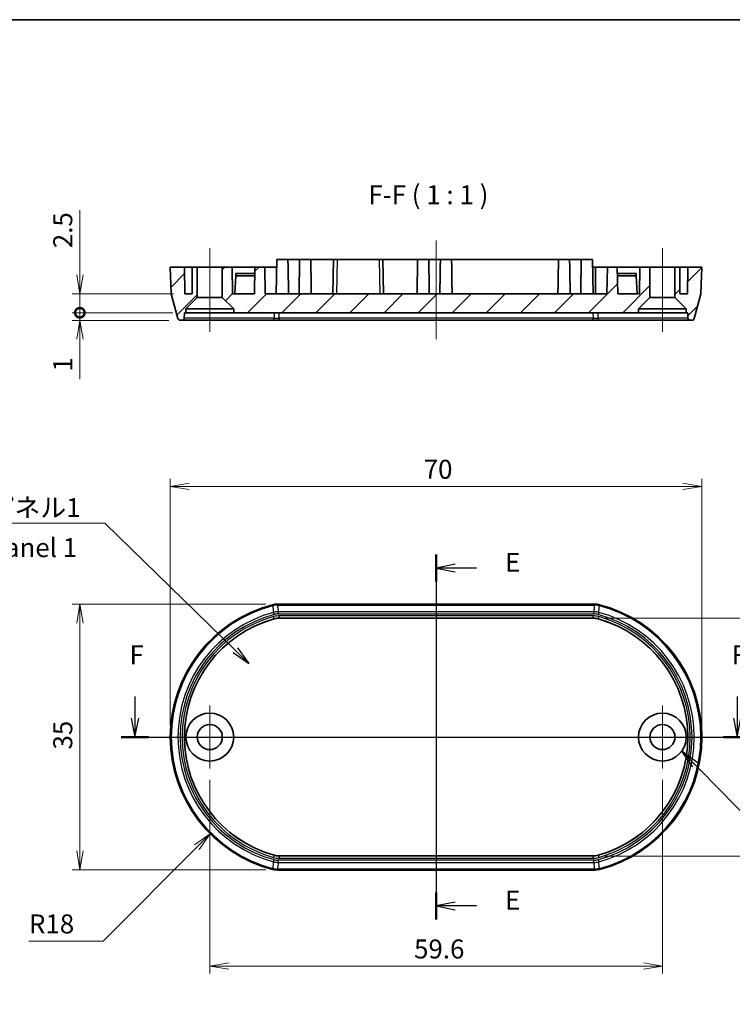
# Model space of a CAD drawing. Units: millimetres. Extents: x 14 to 2000, y 8 to 430.
# Drawn here: x 1657 to 1751, y 159 to 289 of the extents above; entities that cross this region are included whole.
import ezdxf

# ---------------------------------------------------------------- set-up
doc = ezdxf.new("R2010")
doc.units = ezdxf.units.MM
doc.layers.get('Defpoints').update_dxf_attribs({"lineweight": 25})
for name, color, linetype, lineweight in [('Border (ISO)', 7, 'Continuous', 35), ('Dimension (ISO)', 7, 'Continuous', 18), ('Dimension (ISO) @ 1', 7, 'Continuous', 18), ('Section Line (ISO)', 7, 'Continuous', 25), ('Symbol (ISO)', 7, 'Continuous', 18), ('Symbol (ISO) @ 1', 7, 'Continuous', 18), ('Visible (ISO)', 7, 'Continuous', 35), ('Visible Narrow (ISO)', 7, 'Continuous', 25)]:
    doc.layers.add(name, color=color, linetype=linetype, lineweight=lineweight)
for name, color, linetype, lineweight, true_color in [('Center Mark (ISO)', 7, 'Continuous', 18, 0x80ffff), ('Centerline (ISO)', 7, 'Continuous', 18, 0x80ffff), ('Hatch (ISO)', 1, 'Continuous', 18, 0xff0000)]:
    doc.layers.add(name, color=color, linetype=linetype, lineweight=lineweight, true_color=true_color)
doc.styles.add('Note Text (TK)', font='MS PGothic.ttf')
doc.dimstyles.new('Default - Method 1b (TK)', dxfattribs={"dimtxt": 2.5, "dimasz": 2.5, "dimexe": 1, "dimexo": 1.5, "dimgap": 1, "dimtad": 1, "dimrnd": 1e-08, "dimdsep": 46, "dimtxsty": 'Note Text (TK)', "dimblk": 'OPEN', "dimcen": 0.09, "dimdle": 5, "dimclrd": 100, "dimclre": 100, "dimclrt": 7, "dimadec": 1, "dimazin": 1, "dimtfac": 1, "dimtmove": 0, "dimatfit": 3, "dimldrblk": 'OPEN', "dimfxl": 0, "dimtolj": 1, "dimlwd": -1, "dimlwe": -1, "dimarcsym": 0})
doc.dimstyles.new('Default - Method 1b (TK)$7', dxfattribs={"dimtxt": 2.5, "dimasz": 2.5, "dimexe": 1, "dimexo": 1.5, "dimgap": 1, "dimtad": 1, "dimrnd": 1e-08, "dimdsep": 46, "dimtxsty": 'Note Text (TK)', "dimblk": 'OPEN', "dimcen": 0.09, "dimdle": 5, "dimclrd": 256, "dimclre": 100, "dimclrt": 7, "dimadec": 1, "dimazin": 1, "dimtfac": 1, "dimtmove": 0, "dimatfit": 3, "dimldrblk": 'OPEN', "dimfxl": 0, "dimtolj": 1, "dimlwd": -1, "dimlwe": -1, "dimarcsym": 0})
pattern_1 = [(45, (1594, 5e-14), (-2.245064, 2.245064), [])]

# ---------------------------------------------------------------- blocks, each defined once
blk = doc.blocks.new('図面枠 tk図枠')
at = {"layer": 'Border (ISO)'}
blk.add_line((14.5, 289), (405.5, 289), dxfattribs=at)
blk = doc.blocks.new('_Open')
at = {"color": 0, "linetype": 'ByBlock', "lineweight": -2}
for p, q in [((-1, 0.167), (0, 0)), ((-1, -0.167), (0, 0)), ((0, 0), (-1, 0))]:
    blk.add_line(p, q, dxfattribs=at)
blk = doc.blocks.new('断面線(シート4)0')
at = {"layer": 'Section Line (ISO)', "linetype": 'Continuous'}
for p, q in [((118.09, 218.58), (118.09, 170.55)), ((120.59, 217.3), (118.09, 216.8)), ((120.59, 216.8), (118.09, 216.8)), ((118.09, 216.8), (120.59, 216.3)), ((123.4, 216.8), (120.59, 216.8)), ((120.59, 172.83), (118.09, 172.33)), ((120.59, 172.33), (118.09, 172.33)), ((118.09, 172.33), (120.59, 171.83)), ((123.4, 172.33), (120.59, 172.33))]:
    blk.add_line(p, q, dxfattribs=at)
at = {"layer": 'Section Line (ISO)', "linetype": 'Continuous', "lineweight": 50}
for p, q in [((118.09, 218.58), (118.09, 215.02)), ((118.09, 174.11), (118.09, 170.55))]:
    blk.add_line(p, q, dxfattribs=at)
at = {"layer": 'Section Line (ISO)', "char_height": 2.5, "attachment_point": 7, "style": 'Note Text (TK)'}
for insert in [(127.17, 215.53), (127.17, 171.06)]:
    blk.add_mtext('E', dxfattribs=dict(at, insert=insert))
blk = doc.blocks.new('断面線(シート4)1')
at = {"layer": 'Section Line (ISO)', "linetype": 'Continuous'}
for p, q in [((78.43, 199.88), (78.43, 197.06)), ((157.74, 199.88), (157.74, 197.06)), ((77.93, 197.06), (78.43, 194.56)), ((78.43, 197.06), (78.43, 194.56)), ((78.43, 194.56), (78.93, 197.06)), ((157.24, 197.06), (157.74, 194.56)), ((157.74, 197.06), (157.74, 194.56)), ((157.74, 194.56), (158.24, 197.06)), ((76.6, 194.56), (159.57, 194.56))]:
    blk.add_line(p, q, dxfattribs=at)
at = {"layer": 'Section Line (ISO)', "linetype": 'Continuous', "lineweight": 50}
for p, q in [((76.6, 194.56), (80.26, 194.56)), ((155.9, 194.56), (159.57, 194.56))]:
    blk.add_line(p, q, dxfattribs=at)
at = {"layer": 'Section Line (ISO)', "char_height": 2.5, "attachment_point": 7, "style": 'Note Text (TK)'}
for insert in [(77.72, 203.34), (157.03, 203.34)]:
    blk.add_mtext('F', dxfattribs=dict(at, insert=insert))
blk = doc.blocks.new('*D176')
at = {"layer": 'Defpoints', "color": 0, "transparency": 16777216}
for p in [(1747.09, 227.56), (1677.09, 194.56), (1747.09, 194.56)]:
    blk.add_point(p, dxfattribs=at)
at = {"layer": 'Dimension (ISO)', "color": 100, "transparency": 16777216}
for p, q in [((1677.09, 196.06), (1677.09, 228.56)), ((1747.09, 196.06), (1747.09, 228.56)), ((1679.59, 227.56), (1744.59, 227.56))]:
    blk.add_line(p, q, dxfattribs=at)
at = {"layer": 'Dimension (ISO)', "color": 100, "transparency": 16777216, "xscale": 2.5, "yscale": 2.5, "zscale": 2.5, "rotation": 180}
blk.add_blockref('_Open', (1677.09, 227.56), dxfattribs=at)
at = {"layer": 'Dimension (ISO)', "color": 100, "transparency": 16777216, "xscale": 2.5, "yscale": 2.5, "zscale": 2.5}
blk.add_blockref('_Open', (1747.09, 227.56), dxfattribs=at)
at = {"layer": 'Dimension (ISO)', "color": 7, "transparency": 16777216, "insert": (1710.46, 229.81), "char_height": 2.5, "attachment_point": 4, "style": 'Note Text (TK)'}
blk.add_mtext('\\A1;70', dxfattribs=at)
blk = doc.blocks.new('*D177')
at = {"layer": 'Defpoints', "color": 0, "transparency": 16777216}
for p in [(1691.18, 212.06), (1665.18, 177.06), (1691.18, 177.06)]:
    blk.add_point(p, dxfattribs=at)
at = {"layer": 'Dimension (ISO)', "color": 100, "transparency": 16777216}
for p, q in [((1689.68, 212.06), (1664.18, 212.06)), ((1665.18, 209.56), (1665.18, 179.56)), ((1689.68, 177.06), (1664.18, 177.06))]:
    blk.add_line(p, q, dxfattribs=at)
at = {"layer": 'Dimension (ISO)', "color": 100, "transparency": 16777216, "xscale": 2.5, "yscale": 2.5, "zscale": 2.5}
for p, rotation in [((1665.18, 212.06), 90), ((1665.18, 177.06), 270)]:
    blk.add_blockref('_Open', p, dxfattribs=dict(at, rotation=rotation))
at = {"layer": 'Dimension (ISO)', "color": 7, "transparency": 16777216, "insert": (1662.93, 192.92), "char_height": 2.5, "attachment_point": 4, "rotation": 90, "style": 'Note Text (TK)'}
blk.add_mtext('\\A1;35', dxfattribs=at)
blk = doc.blocks.new('*D178')
at = {"layer": 'Defpoints', "color": 0, "transparency": 16777216}
for p in [(1682.29, 190.41), (1741.89, 190.41), (1741.89, 164.41)]:
    blk.add_point(p, dxfattribs=at)
at = {"layer": 'Dimension (ISO)', "color": 100, "transparency": 16777216}
for p, q in [((1682.29, 188.91), (1682.29, 163.41)), ((1741.89, 188.91), (1741.89, 163.41)), ((1684.79, 164.41), (1739.39, 164.41))]:
    blk.add_line(p, q, dxfattribs=at)
at = {"layer": 'Dimension (ISO)', "color": 100, "transparency": 16777216, "xscale": 2.5, "yscale": 2.5, "zscale": 2.5, "rotation": 180}
blk.add_blockref('_Open', (1682.29, 164.41), dxfattribs=at)
at = {"layer": 'Dimension (ISO)', "color": 100, "transparency": 16777216, "xscale": 2.5, "yscale": 2.5, "zscale": 2.5}
blk.add_blockref('_Open', (1741.89, 164.41), dxfattribs=at)
at = {"layer": 'Dimension (ISO)', "color": 7, "transparency": 16777216, "insert": (1709.19, 166.66), "char_height": 2.5, "attachment_point": 4, "style": 'Note Text (TK)'}
blk.add_mtext('\\A1;59.6', dxfattribs=at)
blk = doc.blocks.new('*D179')
at = {"layer": 'Defpoints', "color": 0, "transparency": 16777216}
for p in [(1732.75, 210.2), (1732.75, 178.9), (1765.75, 178.9)]:
    blk.add_point(p, dxfattribs=at)
at = {"layer": 'Dimension (ISO)', "color": 100, "transparency": 16777216}
for p, q in [((1734.25, 210.2), (1766.75, 210.2)), ((1765.75, 207.7), (1765.75, 181.4)), ((1734.25, 178.9), (1766.75, 178.9))]:
    blk.add_line(p, q, dxfattribs=at)
at = {"layer": 'Dimension (ISO)', "color": 100, "transparency": 16777216, "xscale": 2.5, "yscale": 2.5, "zscale": 2.5}
for p, rotation in [((1765.75, 210.2), 90), ((1765.75, 178.9), 270)]:
    blk.add_blockref('_Open', p, dxfattribs=dict(at, rotation=rotation))
at = {"layer": 'Dimension (ISO)', "color": 7, "transparency": 16777216, "insert": (1763.5, 191.64), "char_height": 2.5, "attachment_point": 4, "rotation": 90, "style": 'Note Text (TK)'}
blk.add_mtext('\\A1;31.3', dxfattribs=at)
blk = doc.blocks.new('*D180')
at = {"layer": 'Defpoints', "color": 0, "transparency": 16777216}
for p in [(1695.09, 194.56), (1682.36, 181.83)]:
    blk.add_point(p, dxfattribs=at)
at = {"layer": 'Dimension (ISO)', "color": 100, "transparency": 16777216}
for p, q in [((1668.24, 167.71), (1680.59, 180.06)), ((1658.48, 167.71), (1668.24, 167.71))]:
    blk.add_line(p, q, dxfattribs=at)
at = {"layer": 'Dimension (ISO)', "color": 100, "transparency": 16777216, "xscale": 2.5, "yscale": 2.5, "zscale": 2.5, "rotation": 44.99999999999129}
blk.add_blockref('_Open', (1682.36, 181.83), dxfattribs=at)
at = {"layer": 'Dimension (ISO)', "color": 7, "transparency": 16777216, "insert": (1658.48, 169.96), "char_height": 2.5, "attachment_point": 4, "style": 'Note Text (TK)'}
blk.add_mtext('\\A1;R18', dxfattribs=at)
blk = doc.blocks.new('_DotSmall')
at = {"color": 0, "linetype": 'ByBlock', "const_width": 0.5}
blk.add_lwpolyline([(-0.0625, 0, 1), (0.0625, 0, 1)], format="xyb", close=True, dxfattribs=at)
blk = doc.blocks.new('*D181')
at = {"layer": 'Defpoints', "color": 0, "transparency": 16777216}
for p in [(1665.18, 252.92), (1679, 252.92), (1678.94, 250.42)]:
    blk.add_point(p, dxfattribs=at)
at = {"layer": 'Dimension (ISO)', "color": 100, "transparency": 16777216}
for p, q in [((1665.18, 255.42), (1665.18, 263.93)), ((1677.5, 252.92), (1664.18, 252.92)), ((1665.18, 250.42), (1665.18, 252.92)), ((1677.44, 250.42), (1664.18, 250.42)), ((1665.18, 250.42), (1665.18, 247.92))]:
    blk.add_line(p, q, dxfattribs=at)
at = {"layer": 'Dimension (ISO)', "color": 100, "transparency": 16777216, "xscale": 2.5, "yscale": 2.5, "zscale": 2.5}
for name, p, rotation in [('_Open', (1665.18, 252.92), 270), ('_DotSmall', (1665.18, 250.42), 90)]:
    blk.add_blockref(name, p, dxfattribs=dict(at, rotation=rotation))
at = {"layer": 'Dimension (ISO)', "color": 7, "transparency": 16777216, "insert": (1662.93, 258.92), "char_height": 2.5, "attachment_point": 4, "rotation": 90, "style": 'Note Text (TK)'}
blk.add_mtext('\\A1;2.5', dxfattribs=at)
blk = doc.blocks.new('*D182')
at = {"layer": 'Defpoints', "color": 0, "transparency": 16777216}
for p in [(1665.18, 250.42), (1678.94, 250.42), (1678.38, 249.42)]:
    blk.add_point(p, dxfattribs=at)
at = {"layer": 'Dimension (ISO)', "color": 100, "transparency": 16777216}
for p, q in [((1665.18, 250.42), (1665.18, 255.42)), ((1677.44, 250.42), (1664.18, 250.42)), ((1665.18, 250.42), (1665.18, 249.42)), ((1676.88, 249.42), (1664.18, 249.42)), ((1665.18, 246.92), (1665.18, 241.67))]:
    blk.add_line(p, q, dxfattribs=at)
at = {"layer": 'Dimension (ISO)', "color": 100, "transparency": 16777216, "xscale": 2.5, "yscale": 2.5, "zscale": 2.5}
for name, p, rotation in [('_DotSmall', (1665.18, 250.42), 270), ('_Open', (1665.18, 249.42), 90)]:
    blk.add_blockref(name, p, dxfattribs=dict(at, rotation=rotation))
at = {"layer": 'Dimension (ISO)', "color": 7, "transparency": 16777216, "insert": (1662.93, 242.67), "char_height": 2.5, "attachment_point": 4, "rotation": 90, "style": 'Note Text (TK)'}
blk.add_mtext('\\A1;1', dxfattribs=at)

msp = doc.modelspace()

# ---------------------------------------------------------------- hatches: boundary and pattern name
at = {"layer": 'Hatch (ISO)'}
h = msp.add_hatch(dxfattribs=at)
h.set_pattern_fill('ANSI31', color=256, scale=25.4, style=0)
h.set_pattern_definition(pattern_1)
edge = h.paths.add_edge_path()
edge.add_line((1679.1401, 250.9235), (1680.6401, 252.4235))
edge.add_line((1680.6401, 252.4235), (1680.6401, 256.4235))
edge.add_line((1680.6401, 256.4235), (1679.9901, 256.4235))
edge.add_line((1679.9901, 256.4235), (1679.9901, 252.9235))
edge.add_line((1679.9901, 252.9235), (1679.0011, 252.9235))
edge.add_line((1679.0011, 252.9235), (1678.9401, 256.4235))
edge.add_line((1678.9401, 256.4235), (1677.0901, 256.4235))
edge.add_line((1677.0901, 256.4235), (1677.2111, 252.9576))
edge.add_ellipse((1677.5109, 252.9681), major_axis=(0.0105, -0.2998), ratio=1, start_angle=270, end_angle=283)
edge.add_line((1677.2211, 252.8905), (1678.0905, 249.6458))
edge.add_ellipse((1678.3803, 249.7235), major_axis=(0.0776, -0.2898), ratio=1, start_angle=270, end_angle=345)
edge.add_line((1678.3803, 249.4235), (1678.6302, 249.4235))
edge.add_ellipse((1678.6302, 249.7235), major_axis=(0.3, 0), ratio=1, start_angle=270, end_angle=359)
edge.add_line((1678.9302, 249.7183), (1678.9425, 250.4235))
edge.add_line((1678.9425, 250.4235), (1679.1401, 250.4235))
edge.add_line((1679.1401, 250.4235), (1679.1401, 250.9235))
h = msp.add_hatch(dxfattribs=at)
h.set_pattern_fill('ANSI31', color=256, scale=25.4, style=0)
h.set_pattern_definition(pattern_1)
h.paths.add_polyline_path([(1738.7401, 250.9235), (1740.2401, 252.4235), (1740.2401, 256.4235), (1738.9401, 256.4235), (1738.879, 252.9235), (1736.0011, 252.9235), (1735.9401, 256.4235), (1734.6401, 256.4235), (1734.579, 252.9235), (1689.6011, 252.9235), (1689.5401, 256.4235), (1688.2401, 256.4235), (1688.179, 252.9235), (1685.3011, 252.9235), (1685.2401, 256.4235), (1683.9401, 256.4235), (1683.9401, 252.4235), (1685.4401, 250.9235), (1685.4401, 250.4235), (1738.7401, 250.4235)])
h = msp.add_hatch(dxfattribs=at)
h.set_pattern_fill('ANSI31', color=256, scale=25.4, style=0)
h.set_pattern_definition(pattern_1)
edge = h.paths.add_edge_path()
edge.add_line((1743.5401, 252.4235), (1745.0401, 250.9235))
edge.add_line((1745.0401, 250.9235), (1745.0401, 250.4235))
edge.add_line((1745.0401, 250.4235), (1745.2376, 250.4235))
edge.add_line((1745.2376, 250.4235), (1745.2499, 249.7183))
edge.add_ellipse((1745.5499, 249.7235), major_axis=(-0.3, -0.0052), ratio=1, start_angle=0, end_angle=89)
edge.add_line((1745.5499, 249.4235), (1745.7998, 249.4235))
edge.add_ellipse((1745.7998, 249.7235), major_axis=(0.3, 0), ratio=1, start_angle=270, end_angle=345)
edge.add_line((1746.0896, 249.6458), (1746.959, 252.8905))
edge.add_ellipse((1746.6692, 252.9681), major_axis=(0.0776, 0.2898), ratio=1, start_angle=270, end_angle=283)
edge.add_line((1746.969, 252.9576), (1747.0901, 256.4235))
edge.add_line((1747.0901, 256.4235), (1745.2401, 256.4235))
edge.add_line((1745.2401, 256.4235), (1745.179, 252.9235))
edge.add_line((1745.179, 252.9235), (1744.1901, 252.9235))
edge.add_line((1744.1901, 252.9235), (1744.1901, 256.4235))
edge.add_line((1744.1901, 256.4235), (1743.5401, 256.4235))
edge.add_line((1743.5401, 256.4235), (1743.5401, 252.4235))

# ---------------------------------------------------------------- linework, layer by layer
at = {"layer": 'Center Mark (ISO)', "linetype": 'Continuous'}
for p, q in [((1682.2901, 198.707), (1682.2901, 190.407)), ((1741.8901, 198.707), (1741.8901, 190.407)), ((1686.4401, 194.557), (1678.1401, 194.557)), ((1746.0401, 194.557), (1737.7401, 194.557))]:
    msp.add_line(p, q, dxfattribs=at)
at = {"layer": 'Centerline (ISO)', "linetype": 'Continuous'}
for p, q in [((1712.0901, 246.9235), (1712.0901, 259.9235)), ((1682.2901, 258.9235), (1682.2901, 247.9235)), ((1741.8901, 258.9235), (1741.8901, 247.9235)), ((1712.0901, 214.557), (1712.0901, 174.557)), ((1674.5901, 194.557), (1749.5901, 194.557))]:
    msp.add_line(p, q, dxfattribs=at)
at = {"layer": 'Visible (ISO)'}
for p, q in [((1691.12, 257.4235), (1691.0415, 252.9235)), ((1691.12, 257.4235), (1692.5851, 257.4235)), ((1694.12, 257.4235), (1692.5851, 257.4235)), ((1692.5851, 257.4235), (1692.6026, 256.4235)), ((1694.12, 257.4235), (1694.1026, 256.4235)), ((1694.12, 257.4235), (1695.5851, 257.4235)), ((1698.5901, 257.4235), (1695.5851, 257.4235)), ((1695.5851, 257.4235), (1695.6026, 256.4235)), ((1698.5901, 257.4235), (1698.5115, 252.9235)), ((1698.5901, 257.4235), (1699.09, 257.4235)), ((1699.09, 257.4235), (1704.5901, 257.4235)), ((1704.5901, 257.4235), (1705.0901, 257.4235)), ((1709.6575, 257.4235), (1705.0901, 257.4235)), ((1705.1686, 252.9235), (1705.0901, 257.4235)), ((1709.6575, 257.4235), (1709.6401, 256.4235)), ((1709.6575, 257.4235), (1711.1226, 257.4235)), ((1712.6575, 257.4235), (1711.1226, 257.4235)), ((1711.1226, 257.4235), (1711.1401, 256.4235)), ((1712.6575, 257.4235), (1712.6401, 256.4235)), ((1712.6575, 257.4235), (1714.1226, 257.4235)), ((1728.2075, 257.4235), (1714.1226, 257.4235)), ((1714.1226, 257.4235), (1714.1401, 256.4235)), ((1728.2075, 257.4235), (1728.1901, 256.4235)), ((1728.2075, 257.4235), (1729.6726, 257.4235)), ((1731.2075, 257.4235), (1729.6726, 257.4235)), ((1729.6726, 257.4235), (1729.6901, 256.4235)), ((1731.2075, 257.4235), (1731.1901, 256.4235)), ((1731.2075, 257.4235), (1732.6726, 257.4235)), ((1732.6726, 257.4235), (1732.7511, 252.9235)), ((1678.9401, 256.4235), (1677.0901, 256.4235)), ((1677.0901, 256.4235), (1677.2111, 252.9576)), ((1679.0011, 252.9235), (1678.9401, 256.4235)), ((1678.9401, 256.4235), (1679.9901, 256.4235)), ((1680.6401, 256.4235), (1679.9901, 256.4235)), ((1679.9901, 256.4235), (1679.9901, 252.9235)), ((1680.6401, 252.4235), (1680.6401, 256.4235)), ((1680.6401, 256.4235), (1683.9401, 256.4235)), ((1685.2401, 256.4235), (1683.9401, 256.4235)), ((1683.9401, 256.4235), (1683.9401, 252.4235)), ((1685.3011, 252.9235), (1685.2401, 256.4235)), ((1685.2401, 256.4235), (1688.2401, 256.4235)), ((1685.74, 255.5735), (1685.7243, 255.2739)), ((1688.2252, 255.5735), (1685.74, 255.5735)), ((1688.2401, 256.4235), (1688.179, 252.9235)), ((1689.5401, 256.4235), (1688.2401, 256.4235)), ((1689.6011, 252.9235), (1689.5401, 256.4235)), ((1689.5401, 256.4235), (1691.1026, 256.4235)), ((1732.6901, 256.4235), (1733.0775, 256.4235)), ((1733.0775, 256.4235), (1733.0699, 252.9235)), ((1733.0775, 256.4235), (1734.6401, 256.4235)), ((1734.6401, 256.4235), (1734.579, 252.9235)), ((1735.9401, 256.4235), (1734.6401, 256.4235)), ((1736.0011, 252.9235), (1735.9401, 256.4235)), ((1735.9401, 256.4235), (1738.9401, 256.4235)), ((1738.4401, 255.5735), (1735.9549, 255.5735)), ((1738.4558, 255.2739), (1738.4401, 255.5735)), ((1738.9401, 256.4235), (1738.879, 252.9235)), ((1740.2401, 256.4235), (1738.9401, 256.4235)), ((1740.2401, 252.4235), (1740.2401, 256.4235)), ((1740.2401, 256.4235), (1743.5401, 256.4235)), ((1744.1901, 256.4235), (1743.5401, 256.4235)), ((1743.5401, 256.4235), (1743.5401, 252.4235)), ((1744.1901, 252.9235), (1744.1901, 256.4235)), ((1744.1901, 256.4235), (1745.2401, 256.4235)), ((1745.2401, 256.4235), (1745.179, 252.9235)), ((1747.0901, 256.4235), (1745.2401, 256.4235)), ((1746.969, 252.9576), (1747.0901, 256.4235)), ((1685.6011, 252.9235), (1685.7243, 255.2739)), ((1685.7243, 255.2739), (1688.22, 255.2739)), ((1735.9601, 255.2739), (1738.4558, 255.2739)), ((1738.579, 252.9235), (1738.4558, 255.2739)), ((1677.2211, 252.8905), (1678.0905, 249.6458)), ((1679.9901, 252.9235), (1679.0011, 252.9235)), ((1688.179, 252.9235), (1685.3011, 252.9235)), ((1734.579, 252.9235), (1689.6011, 252.9235)), ((1738.879, 252.9235), (1736.0011, 252.9235)), ((1745.179, 252.9235), (1744.1901, 252.9235)), ((1746.0896, 249.6458), (1746.959, 252.8905)), ((1679.1401, 250.9235), (1680.6401, 252.4235)), ((1680.6401, 252.4235), (1683.9401, 252.4235)), ((1683.9401, 252.4235), (1685.4401, 250.9235)), ((1738.7401, 250.9235), (1740.2401, 252.4235)), ((1740.2401, 252.4235), (1743.5401, 252.4235)), ((1743.5401, 252.4235), (1745.0401, 250.9235)), ((1678.9302, 249.7183), (1678.9425, 250.4235)), ((1678.9425, 250.4235), (1679.1401, 250.4235)), ((1679.1401, 250.4235), (1679.1401, 250.9235)), ((1679.1401, 250.9235), (1685.4401, 250.9235)), ((1685.4401, 250.4235), (1679.1401, 250.4235)), ((1685.4401, 250.9235), (1685.4401, 250.4235)), ((1685.4401, 250.4235), (1738.7401, 250.4235)), ((1738.7401, 250.4235), (1738.7401, 250.9235)), ((1738.7401, 250.9235), (1745.0401, 250.9235)), ((1745.0401, 250.4235), (1738.7401, 250.4235)), ((1745.0401, 250.9235), (1745.0401, 250.4235)), ((1745.0401, 250.4235), (1745.2376, 250.4235)), ((1745.2376, 250.4235), (1745.2499, 249.7183)), ((1678.3803, 249.4235), (1678.6302, 249.4235)), ((1678.6302, 249.4235), (1690.6776, 249.4235)), ((1690.6776, 249.4235), (1691.4281, 249.4235)), ((1691.4281, 249.4235), (1732.7521, 249.4235)), ((1732.7521, 249.4235), (1733.5026, 249.4235)), ((1733.5026, 249.4235), (1745.5499, 249.4235)), ((1745.5499, 249.4235), (1745.7998, 249.4235)), ((1732.9954, 212.057), (1691.1847, 212.057)), ((1732.7504, 210.2046), (1691.4297, 210.2046)), ((1691.4297, 178.9095), (1732.7504, 178.9095)), ((1691.1847, 177.057), (1732.9954, 177.057))]:
    msp.add_line(p, q, dxfattribs=at)
for centre, radius in [((1682.2901, 194.557), 3.15), ((1741.8901, 194.557), 3.15), ((1682.2901, 194.557), 1.65), ((1741.8901, 194.557), 1.65)]:
    msp.add_circle(centre, radius, dxfattribs=at)
for centre, radius, start, end in [((1677.5109, 252.9681), 0.3, 182, 195), ((1746.6692, 252.9681), 0.3, 345, 358), ((1678.3803, 249.7235), 0.3, 195, 270), ((1678.6302, 249.7235), 0.3, 270, 359), ((1745.5499, 249.7235), 0.3, 181, 270), ((1745.7998, 249.7235), 0.3, 270, 345), ((1695.0901, 194.557), 18, 104.59183, 255.40817), ((1729.0901, 194.557), 18, 284.59183, 75.40817), ((1695.0901, 194.557), 16.1475, 105.556941, 254.443059), ((1729.0901, 194.557), 16.1475, 285.556941, 74.443059)]:
    msp.add_arc(centre, radius, start, end, dxfattribs=at)
for points in [[(1692.6026, 256.4235), (1692.632, 254.7395), (1692.6614, 252.9235)], [(1694.1026, 256.4235), (1694.0732, 254.7395), (1694.0438, 252.9235)], [(1695.6026, 256.4235), (1695.632, 254.7395), (1695.6614, 252.9235)], [(1709.6401, 256.4235), (1709.6107, 254.7395), (1709.5813, 252.9235)], [(1711.1401, 256.4235), (1711.1694, 254.7395), (1711.1988, 252.9235)], [(1712.6401, 256.4235), (1712.6107, 254.7395), (1712.5813, 252.9235)], [(1714.1401, 256.4235), (1714.1694, 254.7395), (1714.1988, 252.9235)], [(1728.1901, 256.4235), (1728.1607, 254.7395), (1728.1313, 252.9235)], [(1729.6901, 256.4235), (1729.7194, 254.7395), (1729.7488, 252.9235)], [(1731.1901, 256.4235), (1731.1607, 254.7395), (1731.1313, 252.9235)]]:
    msp.add_open_spline(points, degree=2, dxfattribs=at)
for points, knots in [([(1691.1847, 212.057), (1691.0787, 212.057), (1690.9726, 212.0503), (1690.7623, 212.0233), (1690.6579, 212.0032), (1690.5553, 211.9765)], [0, 0, 0, 0, 0.0318150614, 0.0318150614, 0.0636301229, 0.0636301229, 0.0636301229, 0.0636301229]), ([(1733.6248, 211.9765), (1733.5222, 212.0032), (1733.4179, 212.0233), (1733.2075, 212.0503), (1733.1014, 212.057), (1732.9954, 212.057)], [0, 0, 0, 0, 0.0318150616, 0.0318150616, 0.0636301233, 0.0636301233, 0.0636301233, 0.0636301233]), ([(1691.4297, 210.2046), (1691.3166, 210.2046), (1691.2035, 210.1969), (1690.9794, 210.1662), (1690.8683, 210.1434), (1690.7593, 210.113)], [0, 0, 0, 0, 0.0339347788, 0.0339347788, 0.0678695577, 0.0678695577, 0.0678695577, 0.0678695577]), ([(1733.4208, 210.113), (1733.3118, 210.1434), (1733.2007, 210.1662), (1732.9766, 210.1969), (1732.8635, 210.2046), (1732.7504, 210.2046)], [0, 0, 0, 0, 0.0339347789, 0.0339347789, 0.0678695578, 0.0678695578, 0.0678695578, 0.0678695578]), ([(1690.7593, 179.0011), (1690.8683, 178.9707), (1690.9794, 178.9478), (1691.2035, 178.9172), (1691.3166, 178.9095), (1691.4297, 178.9095)], [0, 0, 0, 0, 0.0339347789, 0.0339347789, 0.0678695578, 0.0678695578, 0.0678695578, 0.0678695578]), ([(1732.7504, 178.9095), (1732.8635, 178.9095), (1732.9766, 178.9172), (1733.2007, 178.9478), (1733.3118, 178.9707), (1733.4208, 179.0011)], [0, 0, 0, 0, 0.0339347788, 0.0339347788, 0.0678695577, 0.0678695577, 0.0678695577, 0.0678695577]), ([(1690.5553, 177.1376), (1690.6579, 177.1109), (1690.7623, 177.0908), (1690.9726, 177.0638), (1691.0787, 177.057), (1691.1847, 177.057)], [0, 0, 0, 0, 0.0318150616, 0.0318150616, 0.0636301233, 0.0636301233, 0.0636301233, 0.0636301233]), ([(1732.9954, 177.057), (1733.1014, 177.057), (1733.2075, 177.0638), (1733.4179, 177.0908), (1733.5222, 177.1109), (1733.6248, 177.1376)], [0, 0, 0, 0, 0.0318150614, 0.0318150614, 0.0636301229, 0.0636301229, 0.0636301229, 0.0636301229])]:
    msp.add_open_spline(points, degree=3, knots=knots, dxfattribs=at)
at = {"layer": 'Visible Narrow (ISO)'}
for p, q in [((1699.0114, 252.9235), (1699.09, 257.4235)), ((1704.5901, 257.4235), (1704.6687, 252.9235)), ((1690.7593, 250.4235), (1690.758, 249.7183)), ((1691.4281, 249.7183), (1691.4297, 250.4235)), ((1732.7504, 250.4235), (1732.7521, 249.7183)), ((1733.4221, 249.7183), (1733.4208, 250.4235)), ((1690.758, 249.7183), (1678.9302, 249.7183)), ((1691.4281, 249.7183), (1691.4281, 249.4235)), ((1732.7521, 249.7183), (1691.4281, 249.7183)), ((1732.7521, 249.4235), (1732.7521, 249.7183)), ((1745.2499, 249.7183), (1733.4221, 249.7183)), ((1690.5553, 211.9765), (1690.5684, 211.8548)), ((1690.5684, 211.8548), (1690.5709, 211.8451)), ((1691.2003, 211.936), (1691.1847, 212.057)), ((1691.2003, 211.936), (1691.2003, 211.926)), ((1732.9798, 211.936), (1691.2003, 211.936)), ((1691.2003, 211.926), (1732.9798, 211.926)), ((1732.9954, 212.057), (1732.9798, 211.936)), ((1732.9798, 211.936), (1732.9798, 211.926)), ((1733.6117, 211.8548), (1733.6092, 211.8451)), ((1733.6117, 211.8548), (1733.6248, 211.9765)), ((1690.6771, 210.9738), (1690.7523, 210.694)), ((1690.758, 210.1254), (1690.6776, 210.4144)), ((1690.758, 210.1254), (1690.7593, 210.113)), ((1732.8762, 211.0566), (1691.3039, 211.0566)), ((1691.3039, 211.0566), (1691.3039, 210.7668)), ((1691.3039, 210.7668), (1732.8762, 210.7668)), ((1732.7521, 210.5169), (1691.4281, 210.5169)), ((1691.4281, 210.2169), (1691.4281, 210.5169)), ((1691.4281, 210.2169), (1732.7521, 210.2169)), ((1691.4297, 210.2046), (1691.4281, 210.2169)), ((1732.7521, 210.2169), (1732.7504, 210.2046)), ((1732.7521, 210.2169), (1732.7521, 210.5169)), ((1732.8762, 211.0566), (1732.8762, 210.7668)), ((1733.4208, 210.113), (1733.4221, 210.1254)), ((1733.4221, 210.1254), (1733.5026, 210.4144)), ((1733.503, 210.9738), (1733.4278, 210.694)), ((1690.758, 178.9887), (1690.6776, 178.6997)), ((1690.7593, 179.0011), (1690.758, 178.9887)), ((1691.4281, 178.8972), (1691.4297, 178.9095)), ((1691.4281, 178.8972), (1691.4281, 178.5972)), ((1732.7521, 178.8972), (1691.4281, 178.8972)), ((1732.7504, 178.9095), (1732.7521, 178.8972)), ((1732.7521, 178.5972), (1732.7521, 178.8972)), ((1733.4221, 178.9887), (1733.4208, 179.0011)), ((1733.4221, 178.9887), (1733.5026, 178.6997)), ((1690.6771, 178.1403), (1690.7523, 178.4201)), ((1691.3039, 178.0575), (1691.3039, 178.3473)), ((1732.8762, 178.3473), (1691.3039, 178.3473)), ((1691.3039, 178.0575), (1732.8762, 178.0575)), ((1691.4281, 178.5972), (1732.7521, 178.5972)), ((1732.8762, 178.0575), (1732.8762, 178.3473)), ((1733.4278, 178.4201), (1733.503, 178.1403)), ((1690.5684, 177.2593), (1690.5553, 177.1376)), ((1690.5684, 177.2593), (1690.5709, 177.269)), ((1691.1847, 177.057), (1691.2003, 177.1781)), ((1691.2003, 177.1881), (1691.2003, 177.1781)), ((1732.9798, 177.1881), (1691.2003, 177.1881)), ((1691.2003, 177.1781), (1732.9798, 177.1781)), ((1732.9798, 177.1781), (1732.9798, 177.1881)), ((1732.9798, 177.1781), (1732.9954, 177.057)), ((1733.6117, 177.2593), (1733.6092, 177.269)), ((1733.6248, 177.1376), (1733.6117, 177.2593))]:
    msp.add_line(p, q, dxfattribs=at)
for centre, radius, start, end in [((1695.0901, 194.557), 17.879, 104.649443, 255.350557), ((1695.0901, 194.557), 17.8689, 104.649443, 255.350557), ((1729.0901, 194.557), 17.8689, 284.649443, 75.350557), ((1729.0901, 194.557), 17.879, 284.649443, 75.350557), ((1695.0901, 194.557), 16.9995, 105.046039, 254.953961), ((1695.0901, 194.557), 16.7098, 105.046039, 254.953961), ((1695.0901, 194.557), 16.4598, 105.549886, 254.450114), ((1695.0901, 194.557), 16.1599, 105.549886, 254.450114), ((1691.3045, 208.6372), 2.1296, 90.016151, 105.029888), ((1732.8756, 208.6372), 2.1296, 74.970112, 89.983849), ((1729.0901, 194.557), 16.1599, 285.549886, 74.450114), ((1729.0901, 194.557), 16.7098, 285.046039, 74.953961), ((1729.0901, 194.557), 16.4598, 285.549886, 74.450114), ((1729.0901, 194.557), 16.9995, 285.046039, 74.953961), ((1691.3045, 180.4769), 2.1296, 254.970112, 269.983849), ((1732.8756, 180.4769), 2.1296, 270.016151, 285.029888)]:
    msp.add_arc(centre, radius, start, end, dxfattribs=at)
for centre, major_axis, ratio, start_param, end_param in [((1690.6776, 249.7235), (0, -0.3), 0.26807728, 0, 1.55334303), ((1691.3157, 249.7217), (2.0407, 0.0004), 0.00171751, 4.43558393, 4.76749084), ((1732.8644, 249.7217), (2.0407, -0.0004), 0.00171751, 4.65728712, 4.98919403), ((1733.5026, 249.7235), (0, -0.3), 0.26807728, 4.72984227, 6.28318531), ((1690.5957, 211.7683), (0.4362, 0.113), 0.20111673, 1.55405457, 1.58122756), ((1690.5952, 211.7676), (0.3902, 0.1012), 0.20106589, 1.55366345, 1.58083283), ((1690.6546, 211.5674), (-0.0743, 0.2907), 0.01839698, 0.03493405, 0.26184474), ((1691.1966, 209.4663), (-2.472, -0.3174), 0.99077992, 4.58868741, 4.83578401), ((1691.1966, 209.4662), (2.472, 0.3173), 0.98672238, 1.44712799, 1.69422462), ((7415.405, -1325.6088), (-5712.668, 1685.3326), 0.24257569, 0.10071831, 0.1012827), ((1691.1908, 211.6362), (-0.0015, 0.3), 0.01844147, 6.02134034, 6.24825383), ((1691.1961, 211.8644), (0.3977, 0.0008), 0.18014219, 1.56000411, 1.58700479), ((1691.1967, 211.8619), (0.35, 0.0007), 0.18302914, 1.56037948, 1.58738011), ((5082.5699, 241.0508), (-3393.2455, 0), 0.25881905, 0.03316892, 0.03415938), ((-1658.3898, 241.0508), (3393.2455, 0), 0.25881905, 6.24902592, 6.25001639), ((1732.984, 211.8644), (0.3977, -0.0008), 0.18014204, 1.55458786, 1.58158857), ((1732.9834, 211.8619), (0.35, -0.0007), 0.18302881, 1.55421253, 1.58121322), ((1732.9893, 211.6362), (0.0015, 0.3), 0.01844147, 0.03493147, 0.26184496), ((1732.9835, 209.4662), (2.472, -0.3173), 0.98672238, 1.44736804, 1.69446467), ((1732.9835, 209.4663), (-2.472, 0.3174), 0.99077992, 4.58899395, 4.83609055), ((-3991.225, -1325.6088), (5712.6681, 1685.3326), 0.24257569, 6.18190261, 6.182467), ((1733.5255, 211.5674), (0.0743, 0.2907), 0.01839698, 6.02134056, 6.24825126), ((1733.5849, 211.7676), (0.3902, -0.1012), 0.201066, 1.56075983, 1.5879292), ((1733.5844, 211.7683), (0.4362, -0.113), 0.20111758, 1.56036515, 1.58753803), ((1691.1972, 209.4503), (1.9604, 0.2589), 0.80868913, 1.4102318, 1.7313832), ((1691.3022, 208.6393), (2.2716, 0.3102), 0.81518594, 1.40484287, 1.73674978), ((1691.3157, 208.5404), (2.0282, 0.2769), 0.81521629, 1.40484287, 1.73674978), ((1732.8779, 208.6393), (2.2716, -0.3102), 0.81518594, 1.40484287, 1.73674978), ((1732.8644, 208.5404), (2.0282, -0.2769), 0.81521629, 1.40484287, 1.73674979), ((1732.9829, 209.4503), (1.9604, -0.2589), 0.80868913, 1.41020945, 1.73136085), ((1691.3157, 180.5737), (2.0282, -0.2769), 0.81521629, 4.54643552, 4.87834244), ((1732.8644, 180.5737), (2.0282, 0.2769), 0.81521629, 4.54643552, 4.87834244), ((7415.4051, 1714.7229), (-5712.668, -1685.3326), 0.24257569, 6.18190261, 6.182467), ((1691.1972, 179.6638), (1.9604, -0.2589), 0.80868913, 4.5518021, 4.8729535), ((1691.3022, 180.4748), (2.2716, -0.3102), 0.81518594, 4.54643552, 4.87834244), ((5082.5699, 148.0633), (-3393.2455, 0), 0.25881905, 6.24902592, 6.25001639), ((1732.8779, 180.4748), (2.2716, 0.3102), 0.81518594, 4.54643552, 4.87834244), ((1732.9829, 179.6638), (1.9604, 0.2589), 0.80868913, 4.55182446, 4.87297586), ((-1658.3898, 148.0633), (3393.2455, 0), 0.25881905, 0.03316892, 0.03415938), ((-3991.2249, 1714.7229), (5712.668, -1685.3326), 0.24257569, 0.10071831, 0.1012827), ((1690.5957, 177.3458), (0.4362, -0.113), 0.20111727, 4.70195779, 4.7291307), ((1690.5952, 177.3464), (0.3902, -0.1012), 0.20106646, 4.70235254, 4.72952184), ((1690.6546, 177.5467), (-0.0743, -0.2907), 0.01839698, 6.02134056, 6.24825126), ((1691.1966, 179.6478), (2.472, -0.3174), 0.99077992, 4.58899395, 4.83609055), ((1691.1966, 179.6479), (-2.472, 0.3173), 0.98672238, 1.44736804, 1.69446467), ((1691.1908, 177.4779), (-0.0015, -0.3), 0.01844147, 0.03493147, 0.26184496), ((1691.1961, 177.2497), (0.3977, -0.0008), 0.18014183, 4.6961805, 4.72318124), ((1691.1967, 177.2522), (0.35, -0.0007), 0.18302931, 4.69580521, 4.72280582), ((1732.9834, 177.2522), (0.35, 0.0007), 0.18302907, 4.70197212, 4.72897277), ((1732.984, 177.2497), (0.3977, 0.0008), 0.18014174, 4.70159672, 4.72859747), ((1732.9835, 179.6479), (-2.472, -0.3173), 0.98672238, 1.44712799, 1.69422462), ((1732.9893, 177.4779), (0.0015, -0.3), 0.01844147, 6.02134034, 6.24825383), ((1732.9835, 179.6478), (2.472, 0.3174), 0.99077992, 4.58868741, 4.83578401), ((1733.5849, 177.3464), (0.3902, 0.1012), 0.20106654, 4.69525613, 4.72242543), ((1733.5255, 177.5467), (0.0743, -0.2907), 0.01839698, 0.03493405, 0.26184474), ((1733.5844, 177.3458), (0.4362, 0.113), 0.20111668, 4.69564722, 4.72282022)]:
    msp.add_ellipse(centre, major_axis=major_axis, ratio=ratio, start_param=start_param, end_param=end_param, dxfattribs=at)

# ---------------------------------------------------------------- block references
msp.add_blockref('図面枠 tk図枠', (1594, 0))
at = {"layer": 'Section Line (ISO)'}
for name in ['断面線(シート4)0', '断面線(シート4)1']:
    msp.add_blockref(name, (1594, 0), dxfattribs=at)

# ---------------------------------------------------------------- texts
at = {"layer": 'Symbol (ISO)', "color": 7, "insert": (1703.1703, 263.9235), "char_height": 2.5, "attachment_point": 7, "style": 'Note Text (TK)'}
msp.add_mtext('F-F ( 1 : 1 )', dxfattribs=at)
at = {"layer": 'Symbol (ISO)', "color": 7, "insert": (1653.1515, 226.0195), "char_height": 2.5, "width": 12.836257, "attachment_point": 1, "line_spacing_factor": 1.265217, "style": 'Note Text (TK)'}
msp.add_mtext('\\fＭＳ Ｐゴシック|b0|i0;パネル1\\P\\fＭＳ Ｐゴシック|b0|i0;Panel 1', dxfattribs=at)

# ---------------------------------------------------------------- dimensions: what is measured, and where the dimension line sits
at = {"layer": 'Dimension (ISO) @ 1', "color": 100, "true_color": 0x00ff3f}
for base, p1, p2, angle, override, picture, middle in [((1665.1847, 252.9235), (1678.9425, 250.4235), (1679.0011, 252.9235), 90, {"dimscale": 1, "dimgap": 1, "dimdec": 2, "dimblk1": 'DotSmall', "dimblk2": 'Open', "dimsah": 1, "dimdle": 0, "dimtol": 0, "dimlim": 0, "dimtp": 0, "dimtm": 0, "dimtdec": 2, "dimtix": 0, "dimtofl": 1, "dimtmove": 0, "dimatfit": 1}, '*D181', (1665.1847, 260.9263)), ((1665.1847, 250.4235), (1678.3803, 249.4235), (1678.9425, 250.4235), 90, {"dimscale": 1, "dimgap": 1, "dimdec": 2, "dimblk1": 'Open', "dimblk2": 'DotSmall', "dimsah": 1, "dimdle": 0, "dimtol": 0, "dimlim": 0, "dimtp": 0, "dimtm": 0, "dimtdec": 2, "dimtix": 0, "dimtofl": 1, "dimtmove": 0, "dimatfit": 1}, '*D182', (1665.1847, 243.0471)), ((1747.0901, 227.557), (1677.0901, 194.557), (1747.0901, 194.557), 180, {"dimscale": 1, "dimgap": 1, "dimdec": 2, "dimtol": 0, "dimlim": 0, "dimtp": 0, "dimtm": 0, "dimtdec": 2, "dimtix": 0, "dimtofl": 0, "dimtmove": 0, "dimatfit": 1}, '*D176', (1712.0901, 227.557)), ((1665.1847, 177.057), (1691.1847, 212.057), (1691.1847, 177.057), 90, {"dimscale": 1, "dimgap": 1, "dimdec": 2, "dimtol": 0, "dimlim": 0, "dimtp": 0, "dimtm": 0, "dimtdec": 2, "dimtix": 0, "dimtofl": 0, "dimtmove": 0, "dimatfit": 1}, '*D177', (1665.1847, 194.557)), ((1765.7521, 178.8972), (1732.7504, 210.2046), (1732.7521, 178.8972), 90, {"dimscale": 1, "dimgap": 1, "dimdec": 1, "dimtol": 0, "dimlim": 0, "dimtp": 0, "dimtm": 0, "dimtdec": 2, "dimtix": 0, "dimtofl": 0, "dimtmove": 0, "dimatfit": 1}, '*D179', (1765.7521, 194.5509)), ((1741.8901, 164.407), (1682.2901, 190.407), (1741.8901, 190.407), 180, {"dimscale": 1, "dimgap": 1, "dimdec": 2, "dimtol": 0, "dimlim": 0, "dimtp": 0, "dimtm": 0, "dimtdec": 2, "dimtix": 0, "dimtofl": 0, "dimtmove": 0, "dimatfit": 1}, '*D178', (1712.0901, 164.407))]:
    dim = msp.add_linear_dim(base=base, p1=p1, p2=p2, angle=angle, dimstyle='Default - Method 1b (TK)', override=override, dxfattribs=at)
    dim.commit()
    dim.dimension.update_dxf_attribs({"geometry": picture, "text_midpoint": middle, "dimtype": 160})
dim = msp.add_radius_dim(center=(1695.0901, 194.557), mpoint=(1682.3621, 181.8291), dimstyle='Default - Method 1b (TK)', override={"dimscale": 1, "dimgap": 1, "dimtih": 1, "dimtoh": 1, "dimdec": 2, "dimlfac": 1, "dimcen": 0, "dimtol": 0, "dimlim": 0, "dimtp": 0, "dimtm": 0, "dimtdec": 2, "dimtix": 0, "dimtofl": 0, "dimtmove": 0, "dimatfit": 3}, dxfattribs=at)
dim.commit()
dim.dimension.update_dxf_attribs({"geometry": '*D180', "text_midpoint": (1661.1997, 167.7076), "dimtype": 164})

# ---------------------------------------------------------------- leaders
at = {"layer": 'Symbol (ISO) @ 1', "color": 100, "true_color": 0x00ff40, "annotation_type": 0, "has_hookline": 1}
for points, hookline_direction, text_width in [([(1687.4365, 204.2638), (1668.4878, 222.7164), (1665.9878, 222.7164)], 1, 11.6051), ([(1744.4297, 192.6935), (1777.1941, 159.3756), (1779.6941, 159.3756)], 0, 34.9148)]:
    msp.add_leader(points, dimstyle='Default - Method 1b (TK)$7', override={"dimscale": 1, "dimgap": 0, "dimtad": 1}, dxfattribs=dict(at, hookline_direction=hookline_direction, text_width=text_width))

doc.saveas('drawing.dxf')
